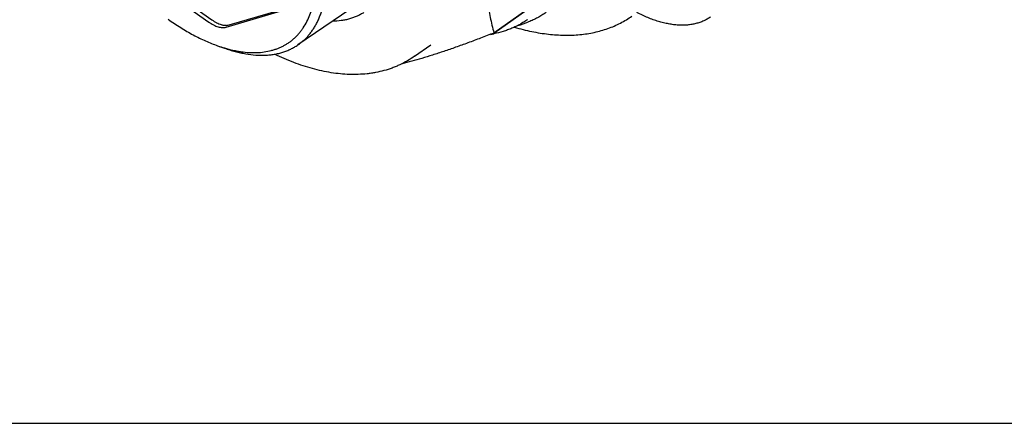
# Model space of a CAD drawing. Units: inches. Extents: x 0 to 22, y 0 to 17.
# Drawn here: x 15.3 to 19.8, y 0 to 1.8 of the extents above; entities that cross this region are included whole.
import ezdxf

# ---------------------------------------------------------------- set-up
doc = ezdxf.new("R2010")
doc.units = ezdxf.units.IN
doc.header["$LTSCALE"] = 1.21
doc.header["$MEASUREMENT"] = 0
doc.layers.get('0').update_dxf_attribs({"linetype": 'CONTINUOUS'})
doc.layers.add('DATUMS', color=7, linetype='CONTINUOUS')

msp = doc.modelspace()

# ---------------------------------------------------------------- linework, layer by layer
at = {"color": 7, "linetype": 'Continuous'}
for p, q in [((15.7908, 2.0769), (16.1588, 1.8166)), ((15.8049, 2.0869), (16.173, 1.8266)), ((16.9522, 1.9799), (16.5623, 1.713)), ((16.2512, 1.8037), (16.5114, 1.8799)), ((17.4496, 1.7669), (17.6501, 1.9087)), ((17.45, 1.7675), (17.6505, 1.9093)), ((16.237, 1.7937), (16.4973, 1.8699)), ((17.45, 1.7675), (17.4496, 1.7669)), ((16.1989, 1.7093), (16.2295, 1.6985)), ((0, 0), (22, 0))]:
    msp.add_line(p, q, dxfattribs=at)
for centre, radius, start, end in [((17.4519, 2.2051), 0.418, 284.7348, 291.797), ((17.3593, 2.2208), 0.4661, 279.3068, 280.1964), ((17.3607, 2.2129), 0.4581, 280.1944, 281.2863), ((16.4136, 2.3162), 0.6438, 250.516, 253.4103)]:
    msp.add_arc(centre, radius, start, end, dxfattribs=at)
for points, knots in [([(16.5623, 1.713), (16.5669, 1.7161), (16.576, 1.7228), (16.5889, 1.7338), (16.6011, 1.7456), (16.6126, 1.7584), (16.6234, 1.7721), (16.6335, 1.7866), (16.6427, 1.802), (16.6513, 1.8183), (16.659, 1.8354), (16.666, 1.8532), (16.6722, 1.8719), (16.6776, 1.8913), (16.6822, 1.9114), (16.686, 1.9323), (16.689, 1.9538), (16.6911, 1.976), (16.6925, 1.9988), (16.693, 2.0223), (16.6928, 2.0463), (16.6913, 2.0794), (16.6874, 2.1221), (16.6795, 2.1747), (16.6684, 2.2288), (16.6541, 2.2843), (16.6368, 2.3409), (16.6165, 2.3983), (16.5933, 2.4563), (16.5673, 2.5145), (16.5387, 2.5728), (16.5075, 2.6308), (16.4739, 2.6883), (16.4381, 2.745), (16.4003, 2.8006), (16.3605, 2.8549), (16.3191, 2.9076), (16.2761, 2.9585), (16.2319, 3.0074), (16.1865, 3.0539), (16.1403, 3.098), (16.0934, 3.1393), (16.0461, 3.1777), (16.0139, 3.2016), (15.9977, 3.213)], [0, 0, 0, 0, 0.009512, 0.01905, 0.028648, 0.038336, 0.048147, 0.058109, 0.06825, 0.078594, 0.089165, 0.099981, 0.111062, 0.122421, 0.134073, 0.146027, 0.158293, 0.170876, 0.183781, 0.197011, 0.210567, 0.224448, 0.253175, 0.283164, 0.314366, 0.346715, 0.380132, 0.414526, 0.449796, 0.485832, 0.522518, 0.55973, 0.597343, 0.635226, 0.673245, 0.711267, 0.749158, 0.786786, 0.82402, 0.860731, 0.896796, 0.932104, 0.966546, 1, 1, 1, 1]), ([(16.2298, 1.6993), (16.2426, 1.6955), (16.2617, 1.6905), (16.2872, 1.6853), (16.3117, 1.6813), (16.3415, 1.6783), (16.3763, 1.6779), (16.4096, 1.6808), (16.4361, 1.686), (16.4563, 1.6918), (16.4709, 1.6969), (16.4849, 1.7029), (16.4985, 1.7096), (16.5115, 1.7171), (16.524, 1.7254), (16.536, 1.7344), (16.5474, 1.7442), (16.5582, 1.7548), (16.5685, 1.7661), (16.5781, 1.7782), (16.5903, 1.7953), (16.604, 1.8186), (16.6177, 1.8491), (16.6289, 1.8821), (16.636, 1.9112), (16.6404, 1.9357), (16.644, 1.9615), (16.6462, 1.9881), (16.6471, 2.0153), (16.6471, 2.0438), (16.6454, 2.0806), (16.6407, 2.126), (16.6334, 2.1728), (16.6235, 2.2209), (16.611, 2.2702), (16.5961, 2.3203), (16.5786, 2.3712), (16.5588, 2.4226), (16.5367, 2.4743), (16.5123, 2.5261), (16.4768, 2.5954), (16.4474, 2.6463), (16.4267, 2.6798)], [0, 0, 0, 0, 0.02977, 0.044142, 0.05818, 0.085277, 0.111158, 0.135947, 0.159805, 0.171449, 0.182936, 0.194296, 0.205558, 0.216755, 0.22792, 0.239085, 0.250284, 0.261549, 0.272913, 0.284405, 0.296056, 0.319929, 0.344737, 0.37064, 0.39776, 0.411809, 0.426194, 0.455989, 0.471413, 0.487187, 0.519784, 0.553771, 0.589111, 0.625756, 0.663638, 0.702682, 0.742797, 0.783886, 0.825844, 0.868556, 0.911904, 1, 1, 1, 1]), ([(17.4054, 2.067), (17.4059, 2.0536), (17.4074, 2.0271), (17.4107, 1.9877), (17.415, 1.9491), (17.4202, 1.9113), (17.4263, 1.8743), (17.4356, 1.8263), (17.4439, 1.7908), (17.45, 1.7675)], [0, 0, 0, 0, 0.132543, 0.262746, 0.390687, 0.516454, 0.640155, 0.761904, 1, 1, 1, 1]), ([(15.9748, 1.8293), (15.9842, 1.8227), (16.0031, 1.8098), (16.0315, 1.7914), (16.0599, 1.7744), (16.0882, 1.7586), (16.1162, 1.7442), (16.144, 1.7311), (16.1714, 1.7195), (16.1898, 1.7126), (16.1989, 1.7093)], [0, 0, 0, 0, 0.135714, 0.268619, 0.398551, 0.525365, 0.64897, 0.769306, 0.886326, 1, 1, 1, 1]), ([(16.8613, 1.8599), (16.8565, 1.8568), (16.8464, 1.8509), (16.8305, 1.843), (16.8138, 1.8363), (16.7963, 1.8307), (16.778, 1.8262), (16.7522, 1.8216), (16.7323, 1.8201), (16.7188, 1.8198)], [0, 0, 0, 0, 0.116258, 0.233971, 0.353674, 0.475896, 0.601154, 0.729958, 1, 1, 1, 1]), ([(17.5432, 1.7932), (17.5691, 1.7857), (17.6079, 1.7761), (17.6595, 1.7667), (17.709, 1.7599), (17.7575, 1.7567), (17.8049, 1.7572), (17.8391, 1.7595), (17.8724, 1.7636), (17.9047, 1.7695), (17.936, 1.7773), (17.9662, 1.7869), (17.9953, 1.7984), (18.0233, 1.8116), (18.0501, 1.8266), (18.0672, 1.8379), (18.0755, 1.8437)], [0, 0, 0, 0, 0.146107, 0.216369, 0.284819, 0.416485, 0.479894, 0.541803, 0.60233, 0.661605, 0.719772, 0.776992, 0.833438, 0.889293, 0.944747, 1, 1, 1, 1]), ([(17.6864, 1.8601), (17.6803, 1.8557), (17.6678, 1.8475), (17.6483, 1.8361), (17.6281, 1.8259), (17.6142, 1.8199), (17.6071, 1.8171)], [0, 0, 0, 0, 0.248374, 0.497402, 0.747733, 1, 1, 1, 1]), ([(18.4317, 1.84), (18.4268, 1.8365), (18.4166, 1.83), (18.4004, 1.8217), (18.3832, 1.8148), (18.3652, 1.8094), (18.3464, 1.8055), (18.3267, 1.803), (18.3063, 1.8021), (18.2853, 1.8026), (18.2635, 1.8046), (18.2412, 1.8081), (18.2183, 1.813), (18.1949, 1.8194), (18.1711, 1.8273), (18.1469, 1.8365), (18.1223, 1.8472), (18.106, 1.8551), (18.0978, 1.8593)], [0, 0, 0, 0, 0.051375, 0.103095, 0.155493, 0.208886, 0.263565, 0.319787, 0.377776, 0.437725, 0.499788, 0.564087, 0.630715, 0.699731, 0.771165, 0.845029, 0.921316, 1, 1, 1, 1]), ([(16.1588, 1.8166), (16.1624, 1.8141), (16.1694, 1.8095), (16.1801, 1.8034), (16.1906, 1.7986), (16.2009, 1.795), (16.2107, 1.7926), (16.22, 1.7916), (16.2288, 1.7919), (16.2344, 1.7929), (16.237, 1.7937)], [0, 0, 0, 0, 0.154333, 0.300763, 0.438508, 0.567297, 0.687187, 0.798627, 0.90247, 1, 1, 1, 1]), ([(16.173, 1.8266), (16.1765, 1.8241), (16.1835, 1.8195), (16.1943, 1.8134), (16.2048, 1.8086), (16.2135, 1.8055), (16.2202, 1.8038), (16.2265, 1.8025), (16.2328, 1.8018), (16.2388, 1.8017), (16.2444, 1.8021), (16.2486, 1.8029), (16.2512, 1.8037)], [0, 0, 0, 0, 0.154189, 0.300627, 0.438457, 0.567241, 0.628296, 0.68717, 0.798624, 0.851469, 0.902546, 1, 1, 1, 1]), ([(17.603, 1.828), (17.5974, 1.8241), (17.5861, 1.8165), (17.5685, 1.8061), (17.5503, 1.7967), (17.5314, 1.7881), (17.512, 1.7805), (17.4852, 1.7716), (17.4644, 1.7665), (17.4504, 1.7637)], [0, 0, 0, 0, 0.122214, 0.244702, 0.367735, 0.491578, 0.616492, 0.742725, 1, 1, 1, 1]), ([(17.4496, 1.7669), (17.4298, 1.7591), (17.3909, 1.7441), (17.3333, 1.7225), (17.2778, 1.7025), (17.2244, 1.6841), (17.1733, 1.6674), (17.1248, 1.6525), (17.0788, 1.6394), (17.049, 1.6317), (17.0345, 1.6281)], [0, 0, 0, 0, 0.145431, 0.285934, 0.42098, 0.550077, 0.672802, 0.788809, 0.8979, 1, 1, 1, 1]), ([(16.2295, 1.6985), (16.2377, 1.6956), (16.2539, 1.6902), (16.2783, 1.6832), (16.3022, 1.6774), (16.3332, 1.6713), (16.3636, 1.6675), (16.3934, 1.6662), (16.4148, 1.6665), (16.4357, 1.668), (16.4559, 1.6708), (16.4755, 1.6747), (16.4943, 1.6799), (16.5125, 1.6863), (16.5299, 1.694), (16.5466, 1.7028), (16.5572, 1.7094), (16.5623, 1.713)], [0, 0, 0, 0, 0.075366, 0.148686, 0.219976, 0.289273, 0.422051, 0.485717, 0.547682, 0.608061, 0.666989, 0.724622, 0.781136, 0.836718, 0.891576, 0.945927, 1, 1, 1, 1]), ([(17.0906, 1.6617), (17.0802, 1.6543), (17.0587, 1.6405), (17.0304, 1.6257), (17.0071, 1.6155), (16.9832, 1.6061), (16.9524, 1.5964), (16.9209, 1.5891), (16.8952, 1.5848), (16.869, 1.5814), (16.8358, 1.5791), (16.7955, 1.579), (16.7545, 1.5817), (16.7131, 1.5871), (16.6712, 1.595), (16.6289, 1.6054), (16.5862, 1.6183), (16.5433, 1.6335), (16.5001, 1.6511), (16.4715, 1.6641), (16.4572, 1.671)], [0, 0, 0, 0, 0.057561, 0.11502, 0.143807, 0.172673, 0.2307, 0.289214, 0.318679, 0.348295, 0.408067, 0.46871, 0.530362, 0.593167, 0.657252, 0.722722, 0.789666, 0.85816, 0.928261, 1, 1, 1, 1])]:
    msp.add_open_spline(points, degree=3, knots=knots, dxfattribs=at)
at = {"layer": 'DATUMS', "color": 7, "linetype": 'Continuous'}
msp.add_line((17.0906, 1.6617), (17.1648, 1.7141), dxfattribs=at)

doc.saveas('drawing.dxf')
